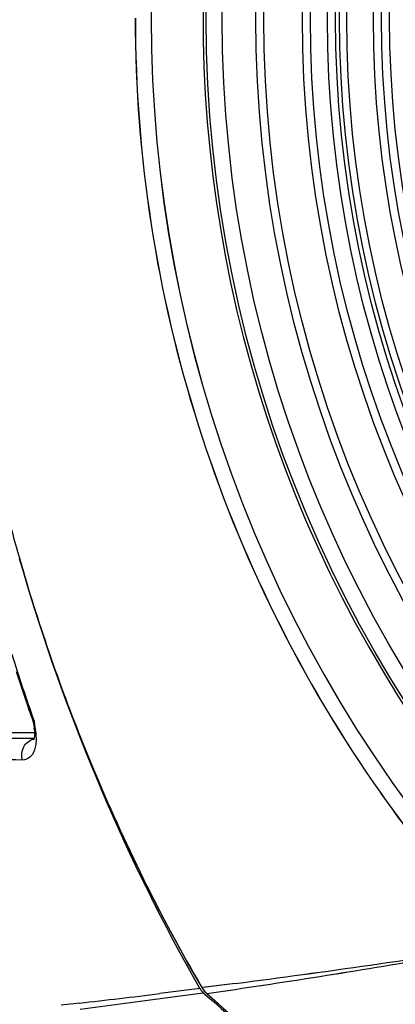
# Model space of a CAD drawing. Units: millimetres. Extents: x -144 to 7163, y -16897 to -11921.
# Drawn here: x 5332 to 5355, y -12770 to -12709 of the extents above; entities that cross this region are included whole.
import ezdxf

# ---------------------------------------------------------------- set-up
doc = ezdxf.new("R2010")
doc.units = ezdxf.units.MM
doc.header["$LTSCALE"] = 16.335
doc.header["$PDMODE"] = 3
doc.header["$PDSIZE"] = 8
doc.layers.get('0').update_dxf_attribs({"linetype": 'CONTINUOUS'})
doc.layers.get('Defpoints').update_dxf_attribs({"linetype": 'CONTINUOUS'})
doc.styles.get("Standard").update_dxf_attribs({"font": 'simfang.ttf'})
doc.dimstyles.new('DIMSTYLE_1', dxfattribs={"dimtxt": 35, "dimasz": 30, "dimexe": 1.5, "dimexo": 1, "dimgap": 0.875, "dimtad": 1, "dimdec": 1, "dimdsep": 46, "dimtxsty": 'Standard', "dimblk": '_FILLED', "dimblk1": '_FILLED', "dimblk2": '_FILLED', "dimcen": 0.09, "dimadec": 0, "dimazin": 0, "dimtp": 0.1, "dimtm": 0.1, "dimtfac": 1, "dimtdec": 3, "dimtmove": 0, "dimatfit": 3, "dimldrblk": '_FILLED', "dimfxl": 1, "dimtolj": 1, "dimarcsym": 0})

# ---------------------------------------------------------------- blocks, each defined once
blk = doc.blocks.new('_FILLED')
at = {"color": 0, "linetype": 'ByBlock'}
blk.add_solid([(0, 0), (-1, 0.1667), (-1, -0.1667)], dxfattribs=at)
blk = doc.blocks.new('*D24')
at = {"color": 0, "lineweight": -2, "transparency": 16777216}
for p, q in [((5420.351, -12582.728), (5134.132, -12582.728)), ((5135.632, -12612.728), (5135.632, -12833.333)), ((5135.632, -13081.746), (5135.632, -12861.141)), ((5320.633, -13111.746), (5134.132, -13111.746))]:
    blk.add_line(p, q, dxfattribs=at)
at = {"layer": 'Defpoints', "color": 0, "transparency": 16777216}
for p in [(5135.632, -12582.728), (5421.351, -12582.728), (5321.633, -13111.746)]:
    blk.add_point(p, dxfattribs=at)
at = {"color": 0, "lineweight": -2, "transparency": 16777216, "xscale": 30, "yscale": 30, "zscale": 30}
for p, rotation in [((5135.632, -12582.728), 90), ((5135.632, -13111.746), 270)]:
    blk.add_blockref('_FILLED', p, dxfattribs=dict(at, rotation=rotation))
at = {"color": 0, "transparency": 16777216, "insert": (5135.632, -12847.237), "char_height": 20, "attachment_point": 5}
blk.add_mtext('\\A1;529(20.8)', dxfattribs=at)

msp = doc.modelspace()

# ---------------------------------------------------------------- linework, layer by layer
at = {"color": 7, "linetype": 'Continuous'}
for p, q in [((5332.643, -12752.093), (5332.689, -12752.287)), ((5332.731, -12752.581), (5332.731, -12752.578)), ((5332.737, -12752.846), (5332.681, -12752.846)), ((5332.714, -12753.198), (5332.691, -12753.198)), ((5345.121, -12768.266), (5343.107, -12768.521)), ((5343.309, -12768.496), (5343.107, -12768.521)), ((5345.121, -12768.267), (5343.108, -12768.522)), ((5345.121, -12768.266), (5343.309, -12768.496)), ((5342.945, -12768.586), (5340.463, -12768.894)), ((5340.5, -12769.2), (5342.979, -12768.856)), ((5342.979, -12768.856), (5343.107, -12768.839)), ((5343.107, -12768.521), (5343.067, -12768.527)), ((5343.108, -12768.522), (5343.072, -12768.527)), ((5343.107, -12768.839), (5343.146, -12768.833)), ((5343.149, -12768.836), (5343.292, -12768.963)), ((5335.514, -12769.476), (5334.388, -12769.603))]:
    msp.add_line(p, q, dxfattribs=at)
for radius in [78.299, 77.314, 75.24, 74.748, 72.376, 71.876, 70.83, 70.33, 70.08, 69.641, 68, 67.5, 67]:
    msp.add_circle((5421.627, -12708.846), radius, dxfattribs=at)
for centre, radius, start, end in [((5421.633, -12708.846), 78.499, 55.27323, 214.72729), ((5421.824, -12708.846), 81.889, 136.48834, 223.51203), ((5421.829, -12708.846), 81.889, 136.48834, 223.51203), ((5421.769, -12708.845), 82.812, 180.00061, 215.19731), ((5421.774, -12708.845), 82.812, 180.00061, 215.19731), ((5445.328, -12709.533), 118.087, 195.04752, 196.75092), ((5450.688, -12708.09), 123.63, 195.98066, 196.67523), ((5445.014, -12709.631), 117.758, 196.74889, 202.62061), ((5456.293, -12708.51), 131.037, 197.54092, 199.43694), ((5457.007, -12708.427), 131.808, 197.95985, 198.85378), ((5456.412, -12708.629), 131.179, 198.85417, 199.3496), ((5348.892, -12750.193), 16.282, 186.77892, 187.54501), ((5350.232, -12749.926), 17.701, 187.66495, 188.11217), ((5376.557, -12746.17), 44.292, 188.1167, 188.32118), ((5354.539, -12749.412), 21.982, 187.62963, 188.16527), ((5375.839, -12746.41), 43.493, 188.09424, 188.39497), ((5441.973, -12710.951), 114.444, 202.59653, 210.20427), ((5421.835, -12708.787), 82.9, 215.20381, 223.53546), ((5421.841, -12708.787), 82.9, 215.20381, 223.53546), ((5268.685, -12174.748), 598.42, 277.338476, 278.946152), ((5268.68, -12174.751), 598.418, 277.33898, 278.946159), ((5275.479, -12295.166), 478.556, 278.15459, 279.84267), ((5275.486, -12295.18), 478.543, 278.15456, 279.84207), ((5271.091, -12200.398), 572.714, 276.45865, 276.95719), ((5344.345, -12767.778), 1.481, 210.30875, 222.28148), ((5344.35, -12767.778), 1.481, 210.30875, 222.28148), ((5344.357, -12767.767), 1.497, 222.28632, 228.28515), ((5344.362, -12767.767), 1.497, 222.28632, 228.28515), ((5671.599, -12396.504), 496.499, 228.60515, 230.95604), ((5674.991, -12396.388), 498.731, 228.32161, 230.66179), ((5676.506, -12394.651), 501.032, 228.3248, 230.74021), ((5263.686, -12205.613), 568.797, 277.26032, 277.76128)]:
    msp.add_arc(centre, radius, start, end, dxfattribs=at)
for points in [[(5343.072, -12768.526), (5338.255, -12760.264), (5334.473, -12751.32), (5331.834, -12742.128)], [(5342.945, -12768.586), (5338.448, -12760.71), (5334.86, -12752.253), (5332.257, -12743.566)], [(5332.842, -12753.351), (5332.835, -12753.478), (5332.819, -12753.604), (5332.79, -12753.728)], [(5342.945, -12768.586), (5342.98, -12768.648), (5343.018, -12768.712), (5343.071, -12768.759)]]:
    msp.add_open_spline(points, degree=3, dxfattribs=at)
for points, knots in [([(5332.657, -12752.101), (5332.653, -12752.1), (5332.648, -12752.098), (5332.643, -12752.095), (5332.643, -12752.093)], [0, 0, 0, 0, 0.647536, 1, 1, 1, 1]), ([(5332.724, -12752.115), (5332.71, -12752.113), (5332.688, -12752.109), (5332.665, -12752.104), (5332.657, -12752.101)], [0, 0, 0, 0, 0.597071, 1, 1, 1, 1]), ([(5332.724, -12752.115), (5332.715, -12752.132), (5332.7, -12752.167), (5332.692, -12752.203), (5332.689, -12752.221)], [0, 0, 0, 0, 0.517497, 1, 1, 1, 1]), ([(5332.689, -12752.221), (5332.688, -12752.232), (5332.687, -12752.254), (5332.688, -12752.276), (5332.69, -12752.287)], [0, 0, 0, 0, 0.503284, 1, 1, 1, 1]), ([(5332.75, -12752.654), (5332.746, -12752.642), (5332.738, -12752.618), (5332.733, -12752.593), (5332.731, -12752.581)], [0, 0, 0, 0, 0.499953, 1, 1, 1, 1]), ([(5332.732, -12752.581), (5332.739, -12752.622), (5332.757, -12752.753), (5332.758, -12752.887), (5332.751, -12752.977)], [0, 0, 0, 0, 0.313238, 1, 1, 1, 1]), ([(5332.812, -12752.76), (5332.799, -12752.744), (5332.775, -12752.71), (5332.758, -12752.673), (5332.75, -12752.654)], [0, 0, 0, 0, 0.504308, 1, 1, 1, 1]), ([(5332.691, -12753.198), (5331.601, -12753.198), (5327.281, -12753.198), (5322.961, -12753.2), (5319.731, -12753.202)], [0, 0, 0, 0, 0.252293, 1, 1, 1, 1]), ([(5332.681, -12752.846), (5331.592, -12752.847), (5327.279, -12752.846), (5322.967, -12752.846), (5319.743, -12752.846)], [0, 0, 0, 0, 0.252459, 1, 1, 1, 1]), ([(5332.016, -12754.514), (5331.933, -12754.258), (5331.974, -12753.669), (5332.433, -12753.295), (5332.679, -12753.227)], [0, 0, 0, 0, 0.513297, 1, 1, 1, 1]), ([(5332.711, -12753.22), (5332.708, -12753.23), (5332.703, -12753.248), (5332.696, -12753.265), (5332.692, -12753.273)], [0, 0, 0, 0, 0.568337, 1, 1, 1, 1]), ([(5332.751, -12752.977), (5332.749, -12753.004), (5332.741, -12753.085), (5332.727, -12753.167), (5332.711, -12753.22)], [0, 0, 0, 0, 0.322718, 1, 1, 1, 1]), ([(5332.812, -12752.76), (5332.82, -12752.816), (5332.845, -12753.012), (5332.85, -12753.21), (5332.842, -12753.351)], [0, 0, 0, 0, 0.284776, 1, 1, 1, 1]), ([(5332.79, -12753.728), (5332.74, -12753.945), (5332.587, -12754.336), (5332.185, -12754.52), (5332.016, -12754.514)], [0, 0, 0, 0, 0.568907, 1, 1, 1, 1]), ([(5332.016, -12754.514), (5329.782, -12754.491), (5320.985, -12754.4), (5312.188, -12754.316), (5305.625, -12754.258)], [0, 0, 0, 0, 0.254003, 1, 1, 1, 1]), ([(5343.071, -12768.759), (5343.083, -12768.77), (5343.111, -12768.791), (5343.141, -12768.807), (5343.158, -12768.813)], [0, 0, 0, 0, 0.491123, 1, 1, 1, 1])]:
    msp.add_open_spline(points, degree=3, knots=knots, dxfattribs=at)

# ---------------------------------------------------------------- dimensions: what is measured, and where the dimension line sits
at = {"color": 1}
dim = msp.add_linear_dim(base=(5135.632, -12582.728), p1=(5321.633, -13111.746), p2=(5421.351, -12582.728), angle=90, text='529(20.8)', dimstyle='DIMSTYLE_1', override={"dimtxt": 20, "dimtih": 1, "dimtoh": 1, "dimtdec": 1, "dimtofl": 0}, dxfattribs=at)
dim.commit()
dim.dimension.update_dxf_attribs({"geometry": '*D24', "text_midpoint": (5135.632, -12847.237)})

doc.saveas('drawing.dxf')
